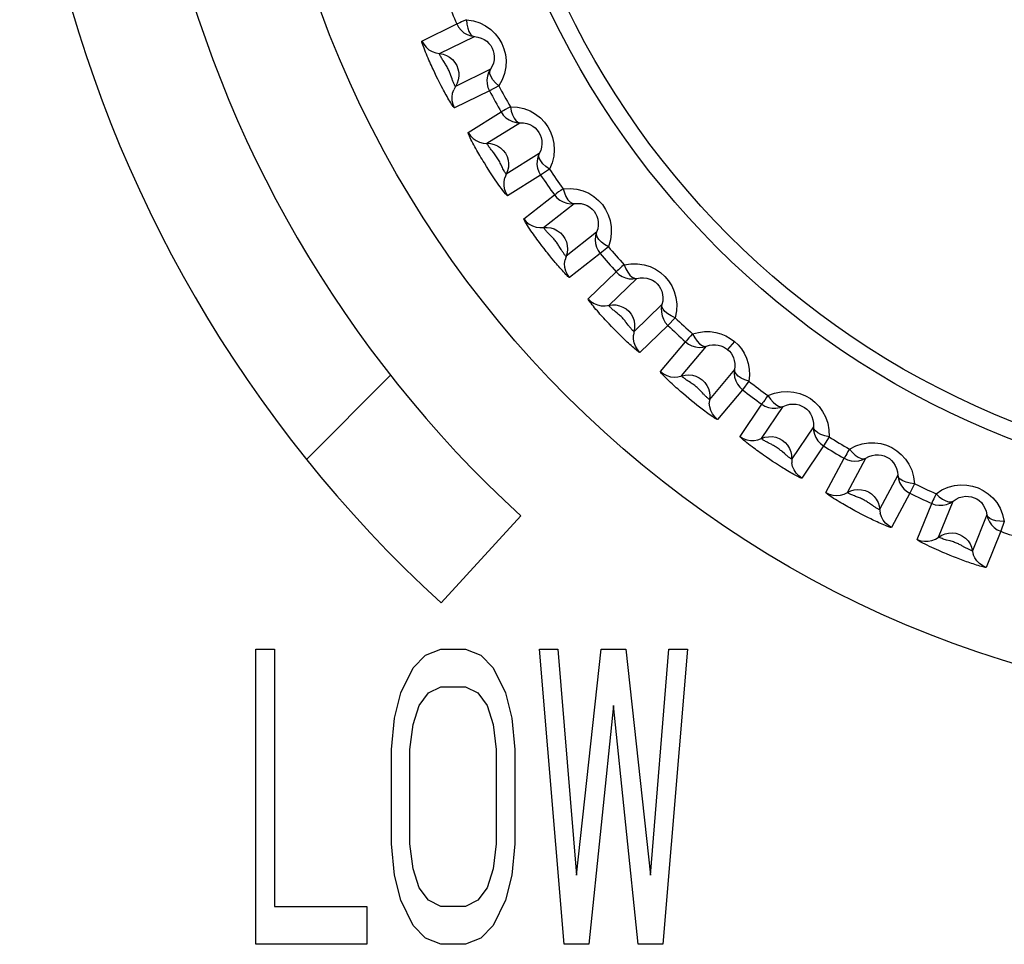
# Model space of a CAD drawing. Units: millimetres. Extents: x -89 to 767, y -135 to 626.
# Drawn here: x 262 to 271, y 277 to 285 of the extents above; entities that cross this region are included whole.
import ezdxf

# ---------------------------------------------------------------- set-up
doc = ezdxf.new("R2010")
doc.units = ezdxf.units.MM
doc.header["$LTSCALE"] = 30.734
doc.layers.get('0').update_dxf_attribs({"linetype": 'CONTINUOUS'})

msp = doc.modelspace()

# ---------------------------------------------------------------- linework, layer by layer
at = {"color": 7}
for p, q in [((265.7711, 284.8428), (266.0668, 284.9871)), ((265.9197, 284.7361), (266.2154, 284.8803)), ((266.3505, 284.6033), (266.0548, 284.459)), ((265.893, 284.5464), (265.8794, 284.5745)), ((265.9065, 284.519), (265.893, 284.5464)), ((265.9202, 284.4917), (265.9065, 284.519)), ((266.0259, 284.5232), (266.0161, 284.5513)), ((265.9341, 284.4647), (265.9202, 284.4917)), ((265.9479, 284.4384), (265.9341, 284.4647)), ((266.4222, 284.4629), (266.3432, 284.4204)), ((266.3432, 284.4204), (266.0474, 284.2763)), ((266.1631, 284.0674), (266.4421, 284.2419)), ((266.3221, 283.9769), (266.6011, 284.1511)), ((266.7644, 283.8898), (266.4855, 283.7154)), ((266.3375, 283.7505), (266.3187, 283.78)), ((266.7763, 283.7071), (266.4971, 283.5329)), ((266.8505, 283.7577), (266.7763, 283.7071)), ((266.6341, 283.3372), (266.8934, 283.54)), ((266.8017, 283.2638), (267.0609, 283.4663)), ((267.2506, 283.2235), (266.9915, 283.0209)), ((266.8055, 283.0849), (266.786, 283.1101)), ((266.9498, 283.0777), (266.9344, 283.1032)), ((267.3501, 283.1011), (267.2816, 283.0431)), ((266.8244, 283.0607), (266.8055, 283.0849)), ((266.8722, 283.0014), (266.853, 283.0249)), ((267.2816, 283.0431), (267.0222, 282.8406)), ((266.8911, 282.9785), (266.8722, 283.0014)), ((267.1788, 282.6603), (267.4155, 282.889)), ((267.3531, 282.6049), (267.5898, 282.8333)), ((267.8039, 282.6116), (267.5673, 282.3831)), ((267.3769, 282.426), (267.356, 282.4478)), ((267.5184, 282.4373), (267.501, 282.4601)), ((267.8535, 282.4354), (267.6167, 282.2069)), ((267.9155, 282.5003), (267.8535, 282.4354)), ((267.3973, 282.4049), (267.3769, 282.426)), ((267.4178, 282.3841), (267.3973, 282.4049)), ((267.4384, 282.3634), (267.4178, 282.3841)), ((267.4588, 282.3432), (267.4384, 282.3634)), ((267.479, 282.3236), (267.4588, 282.3432)), ((267.7913, 282.0441), (268.0028, 282.2963)), ((268.4175, 282.3), (268.3597, 282.2312)), ((267.9705, 282.0071), (268.182, 282.2591)), ((264.7934, 281.3012), (265.5051, 282.0128)), ((268.418, 282.061), (268.2067, 281.8089)), ((268.5407, 281.9619), (268.4858, 281.8909)), ((268.0085, 281.8353), (267.9854, 281.855)), ((268.4858, 281.8909), (268.2742, 281.6389)), ((268.0309, 281.8165), (268.0085, 281.8353)), ((268.0536, 281.7977), (268.0309, 281.8165)), ((268.0767, 281.7789), (268.0536, 281.7977)), ((268.0997, 281.7605), (268.0767, 281.7789)), ((268.4649, 281.4952), (268.6488, 281.7681)), ((268.1222, 281.7428), (268.0997, 281.7605)), ((268.6469, 281.4772), (268.8309, 281.7498)), ((269.0864, 281.5775), (268.9025, 281.3048)), ((269.2188, 281.4918), (269.1716, 281.4155)), ((268.8439, 281.3472), (268.8213, 281.3667)), ((269.1716, 281.4155), (268.9874, 281.1428)), ((268.7161, 281.3012), (268.6905, 281.3186)), ((268.7413, 281.2844), (268.7161, 281.3012)), ((268.7665, 281.2678), (268.7413, 281.2844)), ((268.7918, 281.2515), (268.7665, 281.2678)), ((269.1921, 281.0198), (269.3465, 281.3104)), ((269.375, 281.0208), (269.5295, 281.3113)), ((268.8167, 281.2356), (268.7918, 281.2515)), ((269.8016, 281.1666), (269.6473, 280.8761)), ((269.9422, 281.0952), (269.9033, 281.0143)), ((269.9033, 281.0143), (269.7486, 280.7239)), ((269.5861, 280.9111), (269.5617, 280.9281)), ((269.9651, 280.6229), (270.0882, 280.9281)), ((270.1469, 280.6431), (270.2702, 280.9481)), ((269.4649, 280.8517), (269.4374, 280.8664)), ((269.492, 280.8374), (269.4649, 280.8517)), ((266.6087, 280.823), (265.9331, 280.0857)), ((269.5191, 280.8234), (269.492, 280.8374)), ((269.5462, 280.8097), (269.5191, 280.8234)), ((269.5729, 280.7966), (269.5462, 280.8097)), ((270.5559, 280.8326), (270.4327, 280.5276)), ((270.7032, 280.7764), (270.6729, 280.6919)), ((270.6729, 280.6919), (270.5495, 280.3868)), ((270.3692, 280.5555), (270.3435, 280.5697)), ((270.2715, 280.4773), (270.2436, 280.4884)), ((270.2996, 280.4662), (270.2715, 280.4773)), ((270.3278, 280.4554), (270.2996, 280.4662)), ((264.3646, 277.1957), (264.3646, 279.6957)), ((264.3646, 279.6957), (264.5212, 279.6957)), ((264.5212, 279.6957), (264.5212, 277.5149)), ((265.8003, 279.6425), (265.9308, 279.6957)), ((265.9308, 279.6957), (266.1396, 279.6957)), ((266.1396, 279.6957), (266.2701, 279.6425)), ((266.9749, 277.1957), (266.7661, 279.6957)), ((266.7661, 279.6957), (266.9227, 279.6957)), ((266.9227, 279.6957), (267.0794, 277.7808)), ((267.0794, 277.7808), (267.2882, 279.6957)), ((267.2882, 279.6957), (267.497, 279.6957)), ((267.497, 279.6957), (267.7058, 277.7808)), ((267.7058, 277.7808), (267.8625, 279.6957)), ((268.0191, 279.6957), (267.8102, 277.1957)), ((267.8625, 279.6957), (268.0191, 279.6957)), ((265.6959, 279.5362), (265.8003, 279.6425)), ((266.2701, 279.6425), (266.3746, 279.5362)), ((265.5915, 279.3234), (265.6959, 279.5362)), ((266.3746, 279.5362), (266.479, 279.3234)), ((265.8264, 279.3234), (265.9308, 279.3766)), ((265.9308, 279.3766), (266.1396, 279.3766)), ((266.1396, 279.3766), (266.244, 279.3234)), ((265.5392, 279.1106), (265.5915, 279.3234)), ((265.7481, 279.217), (265.8264, 279.3234)), ((266.244, 279.3234), (266.3223, 279.217)), ((266.479, 279.3234), (266.5312, 279.1106)), ((265.6959, 279.0574), (265.7481, 279.217)), ((266.3223, 279.217), (266.3746, 279.0574)), ((267.3926, 279.217), (267.1838, 277.1957)), ((267.6014, 277.1957), (267.3926, 279.217)), ((265.5131, 278.8447), (265.5392, 279.1106)), ((266.5312, 279.1106), (266.5573, 278.8447)), ((265.6698, 278.8447), (265.6959, 279.0574)), ((266.3746, 279.0574), (266.4007, 278.8447)), ((265.5131, 278.0468), (265.5131, 278.8447)), ((265.6698, 278.0468), (265.6698, 278.8447)), ((266.4007, 278.8447), (266.4007, 278.0468)), ((266.5573, 278.8447), (266.5573, 278.0468)), ((265.5392, 277.7808), (265.5131, 278.0468)), ((265.6959, 277.834), (265.6698, 278.0468)), ((266.4007, 278.0468), (266.3746, 277.834)), ((266.5573, 278.0468), (266.5312, 277.7808)), ((265.5915, 277.5681), (265.5392, 277.7808)), ((265.7481, 277.6745), (265.6959, 277.834)), ((266.3746, 277.834), (266.3223, 277.6745)), ((266.5312, 277.7808), (266.479, 277.5681)), ((265.8264, 277.5681), (265.7481, 277.6745)), ((266.3223, 277.6745), (266.244, 277.5681)), ((264.5212, 277.5149), (265.3043, 277.5149)), ((265.3043, 277.5149), (265.3043, 277.1957)), ((265.6959, 277.3553), (265.5915, 277.5681)), ((265.9308, 277.5149), (265.8264, 277.5681)), ((266.1396, 277.5149), (265.9308, 277.5149)), ((266.244, 277.5681), (266.1396, 277.5149)), ((266.479, 277.5681), (266.3746, 277.3553)), ((265.8003, 277.2489), (265.6959, 277.3553)), ((266.3746, 277.3553), (266.2701, 277.2489)), ((265.3043, 277.1957), (264.3646, 277.1957)), ((265.9308, 277.1957), (265.8003, 277.2489)), ((266.1396, 277.1957), (265.9308, 277.1957)), ((266.2701, 277.2489), (266.1396, 277.1957)), ((267.1838, 277.1957), (266.9749, 277.1957)), ((267.8102, 277.1957), (267.6014, 277.1957))]:
    msp.add_line(p, q, dxfattribs=at)
for points in [[(266.1489, 285.0233), (266.1264, 285.0135), (266.1069, 285.0048), (266.0907, 284.9976), (266.0785, 284.9923), (266.0705, 284.9887), (266.0668, 284.9871)], [(266.1489, 285.0233), (266.1527, 284.9864), (266.1591, 284.9526), (266.1695, 284.924), (266.1827, 284.9018), (266.1977, 284.887), (266.2154, 284.8803)], [(266.1489, 285.0233), (266.2077, 285.0133), (266.2615, 284.9962), (266.3107, 284.9711), (266.3544, 284.94), (266.3916, 284.9042), (266.4225, 284.8646), (266.4471, 284.8223), (266.4653, 284.777), (266.4777, 284.7282), (266.4831, 284.6768), (266.4807, 284.6231), (266.4702, 284.5686), (266.4507, 284.5155), (266.4222, 284.4629)], [(266.0668, 284.9871), (266.0822, 284.9591), (266.1023, 284.9343), (266.1265, 284.9134), (266.154, 284.8971), (266.1839, 284.886), (266.2154, 284.8803)], [(266.2154, 284.8803), (266.2451, 284.8761), (266.2728, 284.8677), (266.2979, 284.8557), (266.32, 284.8406), (266.3387, 284.823), (266.3542, 284.8036), (266.3663, 284.7827), (266.3754, 284.7603), (266.3812, 284.7362), (266.3836, 284.7106), (266.3819, 284.6838), (266.376, 284.6565), (266.3656, 284.6294), (266.3505, 284.6033)], [(265.8794, 284.5745), (265.8653, 284.6041), (265.8581, 284.6195), (265.851, 284.635), (265.8438, 284.6506), (265.8369, 284.6661), (265.8299, 284.6818), (265.8229, 284.6979), (265.8159, 284.7143), (265.8088, 284.7311), (265.8019, 284.748), (265.7952, 284.7647), (265.7889, 284.781), (265.7831, 284.7965), (265.7782, 284.8107), (265.7742, 284.8232), (265.7715, 284.8332), (265.7705, 284.8396), (265.7711, 284.8428)], [(265.7711, 284.8428), (265.7865, 284.8148), (265.8067, 284.79), (265.8308, 284.7692), (265.8583, 284.7529), (265.8883, 284.7418), (265.95, 284.7308)], [(265.9552, 284.6696), (265.9507, 284.6767), (265.9462, 284.6838), (265.9419, 284.6909), (265.9377, 284.6979), (265.9337, 284.7048), (265.9301, 284.7114), (265.9268, 284.7177), (265.924, 284.7234), (265.9218, 284.7284), (265.9202, 284.7323), (265.9195, 284.735), (265.9197, 284.7361)], [(265.95, 284.7308), (265.979, 284.7203), (266.0057, 284.7051), (266.0295, 284.6855), (266.0496, 284.6621), (266.0654, 284.6357), (266.0765, 284.6069), (266.0825, 284.5767), (266.0833, 284.5459), (266.0789, 284.5155), (266.0693, 284.4862), (266.04, 284.4308)], [(266.0161, 284.5513), (266.0134, 284.559), (266.0105, 284.5668), (266.0074, 284.5748), (266.0041, 284.5829), (266.0006, 284.5911), (265.9968, 284.5992), (265.9928, 284.6073), (265.9885, 284.6155), (265.984, 284.6236), (265.9792, 284.6317), (265.9743, 284.6398), (265.9694, 284.6476), (265.9552, 284.6696)], [(266.3505, 284.6033), (266.3356, 284.575), (266.326, 284.5445), (266.3219, 284.5129), (266.3234, 284.4809), (266.3306, 284.4498), (266.3432, 284.4204)], [(266.4222, 284.4629), (266.3955, 284.4886), (266.3728, 284.5144), (266.3567, 284.5402), (266.3473, 284.5643), (266.3449, 284.5852), (266.3505, 284.6033)], [(266.0548, 284.459), (266.0539, 284.4595), (266.0525, 284.4614), (266.0506, 284.4645), (266.0483, 284.4686), (266.0459, 284.4734), (266.0434, 284.4787), (266.0409, 284.4845), (266.0383, 284.4907), (266.0357, 284.497), (266.0331, 284.5035), (266.0307, 284.5101), (266.0283, 284.5166), (266.0259, 284.5232)], [(266.0474, 284.2763), (266.0448, 284.2776), (266.0408, 284.2816), (266.0354, 284.2886), (266.029, 284.2978), (266.0221, 284.3084), (266.0146, 284.3202), (266.0069, 284.3329), (265.9991, 284.3461), (265.9912, 284.3596), (265.9835, 284.3732), (265.976, 284.3865), (265.9688, 284.3997), (265.9617, 284.4126), (265.9548, 284.4255), (265.9479, 284.4384)], [(266.0474, 284.2763), (266.0348, 284.3057), (266.0277, 284.3368), (266.0262, 284.3687), (266.0303, 284.4004), (266.04, 284.4308)], [(266.5201, 284.2864), (266.4987, 284.2744), (266.4802, 284.2636), (266.4649, 284.2548), (266.4533, 284.2482), (266.4457, 284.2438), (266.4421, 284.2419)], [(266.5201, 284.2864), (266.5797, 284.2827), (266.635, 284.2711), (266.6867, 284.2512), (266.7335, 284.2248), (266.7742, 284.193), (266.8091, 284.1568), (266.8378, 284.1174), (266.8606, 284.0742), (266.878, 284.0268), (266.8887, 283.9761), (266.8919, 283.9226), (266.8871, 283.8675), (266.8732, 283.8128), (266.8505, 283.7577)], [(266.5201, 284.2864), (266.5277, 284.2501), (266.5376, 284.2172), (266.5509, 284.1898), (266.5664, 284.1691), (266.5828, 284.1559), (266.6011, 284.1511)], [(266.4421, 284.2419), (266.4604, 284.2156), (266.483, 284.193), (266.5092, 284.1748), (266.5383, 284.1615), (266.5692, 284.1535), (266.6011, 284.1511)], [(266.6011, 284.1511), (266.6312, 284.1501), (266.6597, 284.1446), (266.6859, 284.1352), (266.7095, 284.1224), (266.7299, 284.107), (266.7473, 284.0892), (266.7615, 284.0697), (266.7728, 284.0484), (266.7812, 284.0249), (266.7861, 283.9996), (266.7873, 283.9729), (266.7842, 283.9452), (266.7767, 283.9173), (266.7644, 283.8898)], [(266.3187, 283.78), (266.2999, 283.8103), (266.2903, 283.8259), (266.2807, 283.8417), (266.2712, 283.8575), (266.2621, 283.8728), (266.2533, 283.8878), (266.2449, 283.9024), (266.2365, 283.917), (266.228, 283.932), (266.2195, 283.9474), (266.2108, 283.9631), (266.2024, 283.9788), (266.1942, 283.9945), (266.1864, 284.0096), (266.1793, 284.024), (266.1731, 284.0372), (266.168, 284.0489), (266.1644, 284.0583), (266.1629, 284.0643), (266.1631, 284.0674)], [(266.1631, 284.0674), (266.1814, 284.0412), (266.2041, 284.0186), (266.2303, 284.0004), (266.2593, 283.9872), (266.2903, 283.9792), (266.3528, 283.9747)], [(266.3683, 283.9095), (266.358, 283.9224), (266.3529, 283.9289), (266.348, 283.9354), (266.3432, 283.9418), (266.3387, 283.9481), (266.3345, 283.9541), (266.3308, 283.9598), (266.3275, 283.965), (266.3249, 283.9696), (266.323, 283.9733), (266.322, 283.9758), (266.3221, 283.9769)], [(266.3528, 283.9747), (266.3827, 283.9673), (266.4109, 283.955), (266.4366, 283.938), (266.459, 283.9169), (266.4775, 283.8922), (266.4916, 283.8648), (266.5007, 283.8354), (266.5047, 283.8048), (266.5035, 283.7741), (266.497, 283.744), (266.4736, 283.6858)], [(266.4389, 283.8), (266.4343, 283.8095), (266.4297, 283.8189), (266.425, 283.8279), (266.4202, 283.8367), (266.415, 283.8456), (266.4096, 283.8543), (266.4038, 283.8631), (266.3977, 283.8718), (266.3915, 283.8802), (266.3853, 283.8883), (266.3794, 283.8958), (266.3737, 283.9029), (266.3683, 283.9095)], [(266.7644, 283.8898), (266.7526, 283.8601), (266.7462, 283.8288), (266.7454, 283.7969), (266.7503, 283.7653), (266.7607, 283.7351), (266.7763, 283.7071)], [(266.8505, 283.7577), (266.8212, 283.7804), (266.7959, 283.8038), (266.7772, 283.8277), (266.7653, 283.8507), (266.7607, 283.8713), (266.7644, 283.8898)], [(266.4855, 283.7154), (266.4843, 283.7159), (266.4822, 283.7183), (266.4791, 283.7227), (266.4752, 283.7286), (266.471, 283.7358), (266.4664, 283.7438), (266.4618, 283.7524), (266.4572, 283.7615), (266.4526, 283.7709), (266.448, 283.7804), (266.4389, 283.8)], [(266.4971, 283.5329), (266.4941, 283.534), (266.4883, 283.5392), (266.4796, 283.5489), (266.4689, 283.5619), (266.4568, 283.5773), (266.4439, 283.5944), (266.4309, 283.6123), (266.4178, 283.6306), (266.4049, 283.6491), (266.3923, 283.6674), (266.3802, 283.6853), (266.3685, 283.7028), (266.3576, 283.7194), (266.3472, 283.7354), (266.3375, 283.7505)], [(266.4972, 283.5329), (266.4816, 283.5608), (266.4713, 283.591), (266.4664, 283.6226), (266.4672, 283.6545), (266.4736, 283.6858)], [(266.9662, 283.5924), (266.9462, 283.5782), (266.9289, 283.5656), (266.9146, 283.5552), (266.9037, 283.5474), (266.8967, 283.5422), (266.8934, 283.54)], [(266.8934, 283.54), (266.9143, 283.5158), (266.9391, 283.4956), (266.9671, 283.4802), (266.9974, 283.47), (267.029, 283.4653), (267.0609, 283.4663)], [(266.9662, 283.5924), (267.0257, 283.5949), (267.0819, 283.5892), (267.1353, 283.5749), (267.1845, 283.5536), (267.2283, 283.5264), (267.2668, 283.494), (267.2996, 283.4578), (267.3269, 283.4173), (267.3491, 283.3721), (267.3651, 283.323), (267.374, 283.2699), (267.375, 283.2144), (267.3669, 283.1584), (267.3501, 283.1011)], [(266.9662, 283.5924), (266.9776, 283.5571), (266.9909, 283.5254), (267.007, 283.4996), (267.0245, 283.4806), (267.0423, 283.4692), (267.0609, 283.4663)], [(267.0609, 283.4663), (267.0909, 283.4684), (267.1197, 283.466), (267.1468, 283.4594), (267.1715, 283.4492), (267.1935, 283.436), (267.2127, 283.4202), (267.2289, 283.4023), (267.2424, 283.3823), (267.2531, 283.3598), (267.2607, 283.3353), (267.2647, 283.3087), (267.2646, 283.2808), (267.26, 283.2521), (267.2506, 283.2235)], [(266.786, 283.1101), (266.7657, 283.1369), (266.7555, 283.1507), (266.7453, 283.1645), (266.7352, 283.1782), (266.7252, 283.1921), (266.715, 283.2063), (266.7047, 283.2209), (266.6943, 283.2359), (266.684, 283.2509), (266.6739, 283.2659), (266.6644, 283.2805), (266.6556, 283.2945), (266.6477, 283.3074), (266.6412, 283.3188), (266.6365, 283.328), (266.6342, 283.3341), (266.6341, 283.3372)], [(266.6341, 283.3372), (266.655, 283.3131), (266.6799, 283.293), (266.7079, 283.2777), (266.7382, 283.2675), (266.7698, 283.2629), (266.8324, 283.2649)], [(266.8502, 283.2061), (266.8443, 283.2121), (266.8385, 283.2182), (266.8328, 283.2242), (266.8272, 283.2302), (266.8219, 283.2361), (266.817, 283.2419), (266.8125, 283.2473), (266.8086, 283.2523), (266.8053, 283.2567), (266.803, 283.2603), (266.8017, 283.2627), (266.8017, 283.2638)], [(266.8324, 283.2649), (266.8629, 283.2607), (266.8923, 283.2514), (266.9196, 283.2371), (266.9441, 283.2185), (266.9651, 283.1959), (266.9819, 283.1701), (266.9941, 283.1418), (267.0013, 283.1118), (267.0032, 283.0811), (267, 283.0505), (266.9828, 282.9902)], [(266.9344, 283.1032), (266.9302, 283.1101), (266.9257, 283.1171), (266.921, 283.1243), (266.9161, 283.1316), (266.9109, 283.1388), (266.9056, 283.1459), (266.8999, 283.1531), (266.8941, 283.1601), (266.888, 283.1671), (266.8816, 283.1741), (266.8751, 283.181), (266.8687, 283.1876), (266.8502, 283.2061)], [(267.2506, 283.2235), (267.242, 283.1927), (267.2389, 283.1609), (267.2415, 283.1291), (267.2496, 283.0982), (267.2632, 283.0692), (267.2816, 283.0431)], [(267.3501, 283.1011), (267.3186, 283.1207), (267.291, 283.1412), (267.2699, 283.1631), (267.2557, 283.1847), (267.2489, 283.2047), (267.2506, 283.2235)], [(266.853, 283.0249), (266.8339, 283.0487), (266.8244, 283.0607)], [(266.9915, 283.0209), (266.9905, 283.0212), (266.9887, 283.0227), (266.9862, 283.0254), (266.9831, 283.0289), (266.9798, 283.0331), (266.9762, 283.0378), (266.9725, 283.0429), (266.9687, 283.0484), (266.9648, 283.0541), (266.961, 283.0599), (266.9572, 283.0658), (266.9535, 283.0717), (266.9498, 283.0777)], [(267.0222, 282.8406), (267.0194, 282.8413), (267.0147, 282.8444), (267.0079, 282.8502), (266.9998, 282.8578), (266.9907, 282.8668), (266.981, 282.8768), (266.9708, 282.8876), (266.9604, 282.8989), (266.9499, 282.9104), (266.9396, 282.9221), (266.9295, 282.9336), (266.9196, 282.945), (266.91, 282.9561), (266.9006, 282.9673), (266.8911, 282.9785)], [(267.0222, 282.8406), (267.0038, 282.8667), (266.9904, 282.8957), (266.9822, 282.9266), (266.9797, 282.9584), (266.9828, 282.9902)], [(267.4824, 282.9488), (267.464, 282.9326), (267.4482, 282.9182), (267.435, 282.9064), (267.425, 282.8975), (267.4185, 282.8916), (267.4155, 282.889)], [(267.4824, 282.9488), (267.5414, 282.9575), (267.5978, 282.9578), (267.6524, 282.9491), (267.7036, 282.933), (267.75, 282.9105), (267.7917, 282.8824), (267.8281, 282.8498), (267.8595, 282.8123), (267.8863, 282.7697), (267.9073, 282.7226), (267.9217, 282.6707), (267.9285, 282.6156), (267.9263, 282.5591), (267.9155, 282.5003)], [(267.4824, 282.9488), (267.4975, 282.9149), (267.514, 282.8847), (267.5327, 282.8607), (267.5521, 282.8437), (267.5709, 282.8342), (267.5898, 282.8333)], [(267.4155, 282.889), (267.4388, 282.8672), (267.4656, 282.8498), (267.4951, 282.8374), (267.5262, 282.8304), (267.5582, 282.829), (267.5898, 282.8333)], [(267.5898, 282.8333), (267.6194, 282.8386), (267.6483, 282.8391), (267.6759, 282.8354), (267.7016, 282.8279), (267.7248, 282.817), (267.7455, 282.8033), (267.7635, 282.7872), (267.779, 282.7687), (267.7921, 282.7475), (267.8022, 282.7239), (267.8089, 282.6979), (267.8118, 282.6701), (267.8102, 282.6411), (267.8039, 282.6116)], [(267.1788, 282.6603), (267.2022, 282.6385), (267.229, 282.6212), (267.2584, 282.6088), (267.2896, 282.6019), (267.3215, 282.6005), (267.3836, 282.6091)], [(267.356, 282.4478), (267.3341, 282.4712), (267.3229, 282.4832), (267.3119, 282.4952), (267.3009, 282.5073), (267.29, 282.5193), (267.2791, 282.5316), (267.2679, 282.5443), (267.2566, 282.5573), (267.2452, 282.5706), (267.2339, 282.5839), (267.223, 282.5971), (267.2127, 282.6099), (267.2031, 282.6221), (267.1946, 282.6333), (267.1873, 282.6434), (267.182, 282.6517), (267.1793, 282.6572), (267.1788, 282.6603)], [(267.4106, 282.55), (267.4044, 282.5551), (267.3982, 282.5602), (267.392, 282.5654), (267.386, 282.5706), (267.3802, 282.5757), (267.3747, 282.5808), (267.3696, 282.5856), (267.3649, 282.5903), (267.3608, 282.5946), (267.3573, 282.5984), (267.3547, 282.6015), (267.3533, 282.6037), (267.3531, 282.6049)], [(267.3836, 282.6091), (267.4144, 282.6081), (267.4446, 282.6019), (267.4732, 282.5906), (267.4996, 282.5746), (267.5228, 282.5544), (267.5422, 282.5305), (267.5573, 282.5036), (267.5676, 282.4745), (267.5727, 282.4442), (267.5726, 282.4134), (267.5619, 282.3516)], [(267.8039, 282.6116), (267.7985, 282.5801), (267.7987, 282.5482), (267.8046, 282.5168), (267.816, 282.4869), (267.8324, 282.4595), (267.8535, 282.4354)], [(267.9155, 282.5003), (267.8822, 282.5165), (267.8526, 282.534), (267.8293, 282.5536), (267.8129, 282.5736), (267.8041, 282.5927), (267.8039, 282.6116)], [(267.501, 282.4601), (267.4963, 282.4663), (267.4913, 282.4726), (267.4861, 282.479), (267.4807, 282.4853), (267.4751, 282.4917), (267.4692, 282.498), (267.4632, 282.5042), (267.457, 282.5103), (267.4505, 282.5164), (267.4439, 282.5224), (267.437, 282.5283), (267.4301, 282.5341), (267.4234, 282.5396), (267.4106, 282.55)], [(267.5673, 282.3831), (267.5664, 282.3832), (267.5645, 282.3844), (267.562, 282.3866), (267.5588, 282.3896), (267.5553, 282.3931), (267.5515, 282.3971), (267.5475, 282.4015), (267.5433, 282.4062), (267.5391, 282.4112), (267.5349, 282.4163), (267.5307, 282.4215), (267.5265, 282.4267), (267.5224, 282.432), (267.5184, 282.4373)], [(267.6167, 282.207), (267.5957, 282.231), (267.5793, 282.2584), (267.568, 282.2883), (267.5621, 282.3197), (267.5619, 282.3516)], [(268.0631, 282.3627), (268.0465, 282.3446), (268.0322, 282.3287), (268.0204, 282.3156), (268.0114, 282.3057), (268.0055, 282.2992), (268.0028, 282.2963)], [(268.0631, 282.3627), (268.1137, 282.3763), (268.1632, 282.3831), (268.2122, 282.3828), (268.2593, 282.3763), (268.3037, 282.3642), (268.3451, 282.347), (268.3829, 282.3257), (268.4174, 282.3)], [(268.0631, 282.3627), (268.0816, 282.3305), (268.1012, 282.3023), (268.1223, 282.2804), (268.1434, 282.2654), (268.1631, 282.258), (268.182, 282.259)], [(267.6167, 282.2069), (267.614, 282.2073), (267.6094, 282.2096), (267.6026, 282.2142), (267.5943, 282.2204), (267.585, 282.2278), (267.5749, 282.2362), (267.5643, 282.2452), (267.5533, 282.2548), (267.5422, 282.2647), (267.5311, 282.2747), (267.5203, 282.2847), (267.5096, 282.2946), (267.4993, 282.3043), (267.4891, 282.3139), (267.479, 282.3236)], [(268.0028, 282.2963), (268.0282, 282.2769), (268.0567, 282.2624), (268.0873, 282.2532), (268.1191, 282.2495), (268.1509, 282.2515), (268.182, 282.259)], [(268.182, 282.2591), (268.2073, 282.2666), (268.2325, 282.2705), (268.2571, 282.271), (268.2807, 282.2682), (268.303, 282.2626), (268.3237, 282.2543), (268.3427, 282.2438), (268.3597, 282.2312)], [(268.4174, 282.3), (268.4488, 282.2705), (268.4763, 282.2369), (268.5004, 282.1991), (268.5201, 282.1575), (268.5347, 282.1122), (268.5434, 282.064), (268.5453, 282.0141), (268.5407, 281.9619)], [(268.3597, 282.2312), (268.3751, 282.2166), (268.3888, 282.1997), (268.4005, 282.1807), (268.4099, 282.1598), (268.4167, 282.137), (268.4206, 282.1127), (268.4211, 282.0872), (268.418, 282.061)], [(267.7913, 282.0441), (267.8168, 282.0248), (267.8453, 282.0104), (267.8759, 282.0012), (267.9076, 281.9975), (267.9395, 281.9995), (268.0003, 282.0145)], [(267.9854, 281.855), (267.9614, 281.8758), (267.9492, 281.8865), (267.9372, 281.897), (267.9253, 281.9077), (267.9134, 281.9184), (267.9013, 281.9294), (267.889, 281.9408), (267.8766, 281.9524), (267.8641, 281.9642), (267.8518, 281.9761), (267.8398, 281.9878), (267.8285, 281.9992), (267.8179, 282.0101), (267.8086, 282.0202), (267.8008, 282.0291), (267.795, 282.0363), (267.7919, 282.0413), (267.7913, 282.0441)], [(268.0003, 282.0145), (268.0311, 282.0168), (268.0617, 282.0137), (268.0914, 282.0055), (268.1192, 281.9924), (268.1445, 281.9746), (268.1663, 281.9529), (268.1841, 281.9277), (268.1973, 281.8999), (268.2057, 281.8703), (268.2088, 281.8396), (268.2045, 281.7771)], [(268.418, 282.061), (268.416, 282.0291), (268.4195, 281.9973), (268.4287, 281.9667), (268.4431, 281.9382), (268.4624, 281.9127), (268.4858, 281.8909)], [(268.5407, 281.9619), (268.5058, 281.9745), (268.4746, 281.9889), (268.4494, 282.0059), (268.431, 282.0241), (268.4203, 282.0422), (268.418, 282.061)], [(268.0315, 281.9597), (268.0249, 281.9641), (268.0184, 281.9685), (268.0119, 281.9729), (268.0055, 281.9774), (267.9993, 281.9818), (267.9935, 281.9861), (267.988, 281.9904), (267.983, 281.9944), (267.9786, 281.9981), (267.9749, 282.0015), (267.9722, 282.0042), (267.9707, 282.0061), (267.9705, 282.0071)], [(268.0945, 281.9151), (268.0879, 281.9206), (268.0811, 281.9259), (268.074, 281.9312), (268.0667, 281.9364), (268.0594, 281.9414), (268.0521, 281.9463), (268.0451, 281.9509), (268.0315, 281.9597)], [(268.1364, 281.8748), (268.131, 281.8804), (268.1255, 281.8862), (268.1197, 281.8921), (268.1136, 281.898), (268.1074, 281.9038), (268.1011, 281.9095), (268.0945, 281.9151)], [(268.1559, 281.854), (268.1464, 281.864), (268.1364, 281.8748)], [(268.2067, 281.8089), (268.2057, 281.809), (268.2037, 281.81), (268.2008, 281.812), (268.1973, 281.8147), (268.1933, 281.8179), (268.189, 281.8216), (268.1845, 281.8257), (268.1798, 281.83), (268.175, 281.8346), (268.1701, 281.8394), (268.1653, 281.8442), (268.1606, 281.8491), (268.1559, 281.854)], [(268.7019, 281.8405), (268.7577, 281.8612), (268.8129, 281.8732), (268.8681, 281.8761), (268.9215, 281.8711), (268.9715, 281.8587), (269.0181, 281.8398), (269.0605, 281.8155), (269.099, 281.7854), (269.1341, 281.7493), (269.1645, 281.7075), (269.1893, 281.6598), (269.2075, 281.6074), (269.2171, 281.5516), (269.2188, 281.4918)], [(268.2742, 281.6389), (268.2508, 281.6607), (268.2316, 281.6862), (268.2172, 281.7148), (268.2081, 281.7454), (268.2045, 281.7771)], [(268.7019, 281.8405), (268.6872, 281.8208), (268.6747, 281.8035), (268.6643, 281.7892), (268.6564, 281.7784), (268.6513, 281.7713), (268.6488, 281.7681)], [(268.6488, 281.7681), (268.6761, 281.7516), (268.706, 281.7401), (268.7374, 281.7341), (268.7693, 281.7337), (268.8008, 281.7391), (268.8309, 281.7498)], [(268.7019, 281.8405), (268.7236, 281.8104), (268.746, 281.7844), (268.7693, 281.7648), (268.7919, 281.7522), (268.8123, 281.7468), (268.8309, 281.7498)], [(268.8309, 281.7498), (268.8588, 281.7611), (268.8869, 281.7677), (268.9147, 281.7698), (268.9414, 281.7678), (268.9663, 281.762), (268.9895, 281.7529), (269.0104, 281.7409), (269.0294, 281.726), (269.0466, 281.708), (269.0614, 281.687), (269.0734, 281.663), (269.0819, 281.6363), (269.0864, 281.6077), (269.0864, 281.5775)], [(268.2742, 281.6389), (268.2714, 281.639), (268.2664, 281.641), (268.259, 281.6449), (268.2498, 281.6504), (268.2396, 281.657), (268.2284, 281.6644), (268.2166, 281.6725), (268.2045, 281.6811), (268.1922, 281.6899), (268.1799, 281.6989), (268.1679, 281.7078), (268.1562, 281.7167), (268.1447, 281.7254), (268.1335, 281.734), (268.1222, 281.7428)], [(269.0864, 281.5775), (269.0877, 281.5456), (269.0945, 281.5144), (269.1068, 281.4849), (269.1242, 281.458), (269.146, 281.4347), (269.1716, 281.4155)], [(269.2188, 281.4918), (269.1828, 281.5007), (269.1502, 281.5118), (269.1233, 281.526), (269.1032, 281.5422), (269.0906, 281.5591), (269.0864, 281.5775)], [(268.4649, 281.4952), (268.4923, 281.4787), (268.5221, 281.4673), (268.5535, 281.4614), (268.5854, 281.461), (268.6169, 281.4664), (268.6758, 281.4877)], [(268.6905, 281.3186), (268.6636, 281.3372), (268.6498, 281.3469), (268.636, 281.3566), (268.6222, 281.3665), (268.6085, 281.3764), (268.5948, 281.3864), (268.5808, 281.3968), (268.5666, 281.4074), (268.5522, 281.4183), (268.5379, 281.4294), (268.5239, 281.4404), (268.5105, 281.4513), (268.4979, 281.4617), (268.4867, 281.4714), (268.4771, 281.4801), (268.4699, 281.4873), (268.4659, 281.4923), (268.4649, 281.4952)], [(268.7331, 281.4259), (268.7101, 281.4377), (268.7027, 281.4416), (268.6954, 281.4455), (268.6881, 281.4494), (268.6811, 281.4534), (268.6743, 281.4573), (268.6679, 281.4612), (268.6621, 281.4649), (268.6569, 281.4684), (268.6525, 281.4716), (268.6492, 281.4742), (268.6473, 281.4761), (268.6469, 281.4772)], [(268.6758, 281.4877), (268.7062, 281.4931), (268.7369, 281.4933), (268.7673, 281.4882), (268.7964, 281.478), (268.8233, 281.4631), (268.8473, 281.4437), (268.8677, 281.4206), (268.8837, 281.3943), (268.8951, 281.3657), (268.9014, 281.3355), (268.9037, 281.2729)], [(269.3917, 281.3879), (269.4451, 281.4144), (269.4987, 281.4321), (269.5533, 281.4407), (269.6069, 281.4413), (269.658, 281.4342), (269.7063, 281.4203), (269.751, 281.4006), (269.7925, 281.3746), (269.8311, 281.3424), (269.8657, 281.304), (269.8954, 281.2592), (269.9189, 281.2089), (269.9343, 281.1544), (269.9422, 281.0952)], [(268.8213, 281.3667), (268.8151, 281.372), (268.8086, 281.3773), (268.802, 281.3826), (268.7951, 281.3879), (268.788, 281.3931), (268.7807, 281.3982), (268.7732, 281.4031), (268.7654, 281.408), (268.7575, 281.4127), (268.7494, 281.4173), (268.7411, 281.4217), (268.7331, 281.4259)], [(268.9025, 281.3048), (268.9022, 281.3046), (268.9015, 281.3047), (268.9006, 281.305), (268.8993, 281.3056), (268.8976, 281.3065), (268.8955, 281.3077), (268.8928, 281.3094), (268.8895, 281.3115), (268.8857, 281.3141), (268.8814, 281.3172), (268.8765, 281.3208), (268.8712, 281.3247), (268.8658, 281.329), (268.8602, 281.3335), (268.8547, 281.338), (268.8493, 281.3426), (268.8439, 281.3472)], [(269.3917, 281.3879), (269.3792, 281.3668), (269.3686, 281.3483), (269.3597, 281.333), (269.3529, 281.3214), (269.3486, 281.3138), (269.3465, 281.3104)], [(269.3917, 281.3879), (269.4165, 281.3603), (269.4415, 281.3367), (269.4667, 281.3197), (269.4905, 281.3095), (269.5113, 281.3063), (269.5295, 281.3113)], [(268.9874, 281.1428), (268.9619, 281.1619), (268.9401, 281.1853), (268.9229, 281.2122), (268.9106, 281.2417), (268.9037, 281.2729)], [(269.3465, 281.3104), (269.3754, 281.2968), (269.4063, 281.2885), (269.4382, 281.2858), (269.47, 281.2888), (269.5008, 281.2974), (269.5295, 281.3113)], [(269.5295, 281.3113), (269.5561, 281.3254), (269.5834, 281.3349), (269.6108, 281.3399), (269.6375, 281.3406), (269.663, 281.3375), (269.6869, 281.3308), (269.709, 281.3211), (269.7295, 281.3083), (269.7484, 281.2922), (269.7653, 281.2728), (269.7798, 281.2502), (269.791, 281.2246), (269.7985, 281.1966), (269.8016, 281.1666)], [(268.9874, 281.1428), (268.9866, 281.1423), (268.9849, 281.1424), (268.9825, 281.1429), (268.9792, 281.1441), (268.9749, 281.1458), (268.9694, 281.1482), (268.9625, 281.1514), (268.9542, 281.1555), (268.9444, 281.1606), (268.9334, 281.1665), (268.9211, 281.1733), (268.9079, 281.1807), (268.8943, 281.1885), (268.8806, 281.1966), (268.8673, 281.2045), (268.8543, 281.2124), (268.8416, 281.2201), (268.8292, 281.2278), (268.8167, 281.2356)], [(269.9422, 281.0952), (269.9055, 281.1003), (269.872, 281.1079), (269.8437, 281.1192), (269.822, 281.1332), (269.8077, 281.1487), (269.8016, 281.1666)], [(269.8016, 281.1666), (269.8062, 281.135), (269.8163, 281.1047), (269.8316, 281.0766), (269.8517, 281.0517), (269.8758, 281.0307), (269.9033, 281.0143)], [(269.1921, 281.0198), (269.2211, 281.0062), (269.2519, 280.998), (269.2838, 280.9954), (269.3155, 280.9984), (269.3463, 281.007), (269.4027, 281.0343)], [(269.4374, 280.8664), (269.4087, 280.8821), (269.3938, 280.8903), (269.3789, 280.8986), (269.3639, 280.9071), (269.3492, 280.9155), (269.3344, 280.9241), (269.3192, 280.933), (269.3039, 280.9422), (269.2883, 280.9516), (269.2728, 280.9612), (269.2575, 280.9708), (269.2429, 280.9803), (269.2291, 280.9894), (269.2167, 280.998), (269.2061, 281.0058), (269.1981, 281.0123), (269.1935, 281.0169), (269.1921, 281.0198)], [(269.4429, 280.9879), (269.435, 280.991), (269.4273, 280.9941), (269.4196, 280.9973), (269.412, 281.0005), (269.4048, 281.0038), (269.398, 281.007), (269.3917, 281.0101), (269.3861, 281.0131), (269.3813, 281.0158), (269.3777, 281.0181), (269.3756, 281.0198), (269.375, 281.0208)], [(269.4027, 281.0343), (269.4323, 281.0429), (269.4629, 281.0463), (269.4936, 281.0444), (269.5236, 281.0373), (269.552, 281.0253), (269.5778, 281.0085), (269.6005, 280.9876), (269.6192, 280.9632), (269.6335, 280.9359), (269.643, 280.9066), (269.6518, 280.8445)], [(270.1251, 281.0099), (270.1754, 281.0418), (270.2268, 281.065), (270.2801, 281.0793), (270.3334, 281.0855), (270.3849, 281.0838), (270.4345, 281.0751), (270.4809, 281.0601), (270.5248, 281.0387), (270.5667, 281.0107), (270.6052, 280.9761), (270.6394, 280.9346), (270.6681, 280.8871), (270.6891, 280.8345), (270.7032, 280.7764)], [(269.5617, 280.9281), (269.555, 280.9326), (269.548, 280.9373), (269.5408, 280.9419), (269.5334, 280.9465), (269.5257, 280.951), (269.5179, 280.9554), (269.5099, 280.9596), (269.5017, 280.9637), (269.4932, 280.9676), (269.4846, 280.9714), (269.4759, 280.975), (269.4673, 280.9784), (269.4429, 280.9879)], [(270.1251, 281.0099), (270.1148, 280.9876), (270.1062, 280.9681), (270.099, 280.9519), (270.0935, 280.9398), (270.09, 280.9317), (270.0882, 280.9281)], [(270.0882, 280.9281), (270.1184, 280.9176), (270.15, 280.9126), (270.182, 280.9133), (270.2133, 280.9196), (270.243, 280.9313), (270.2702, 280.9481)], [(270.1251, 281.0099), (270.1526, 280.985), (270.18, 280.9642), (270.2068, 280.9499), (270.2315, 280.9423), (270.2526, 280.9413), (270.2702, 280.9481)], [(270.2702, 280.9481), (270.295, 280.9649), (270.3212, 280.9772), (270.3479, 280.985), (270.3744, 280.9886), (270.4, 280.9881), (270.4246, 280.984), (270.4475, 280.9767), (270.4692, 280.9661), (270.4898, 280.952), (270.5087, 280.9346), (270.5254, 280.9136), (270.5393, 280.8893), (270.5497, 280.8622), (270.5559, 280.8326)], [(269.6473, 280.8761), (269.6462, 280.876), (269.6439, 280.8766), (269.6406, 280.878), (269.6364, 280.88), (269.6316, 280.8825), (269.6265, 280.8854), (269.621, 280.8885), (269.6153, 280.892), (269.6094, 280.8956), (269.6035, 280.8994), (269.5977, 280.9032), (269.5919, 280.9071), (269.5861, 280.9111)], [(269.7486, 280.7239), (269.7212, 280.7403), (269.6972, 280.7613), (269.6772, 280.7862), (269.6619, 280.8142), (269.6518, 280.8445)], [(269.7486, 280.7239), (269.7458, 280.7234), (269.7402, 280.7243), (269.7317, 280.7268), (269.7212, 280.7305), (269.7093, 280.735), (269.6963, 280.7402), (269.6826, 280.7459), (269.6685, 280.752), (269.6543, 280.7583), (269.64, 280.7647), (269.6261, 280.7711), (269.6125, 280.7775), (269.5992, 280.7838), (269.586, 280.7901), (269.5729, 280.7966)], [(270.7032, 280.7764), (270.6661, 280.7776), (270.632, 280.7816), (270.6027, 280.79), (270.5796, 280.8016), (270.5638, 280.8155), (270.5559, 280.8326)], [(270.5559, 280.8326), (270.5638, 280.8017), (270.577, 280.7726), (270.5951, 280.7463), (270.6177, 280.7236), (270.6439, 280.7053), (270.6729, 280.6919)], [(270.173, 280.6594), (270.2015, 280.671), (270.2316, 280.6776), (270.2624, 280.679), (270.2929, 280.6751), (270.3224, 280.666), (270.3499, 280.6521), (270.3746, 280.6336), (270.3958, 280.6113), (270.4128, 280.5857), (270.4253, 280.5575), (270.4406, 280.4967)], [(269.9651, 280.6229), (269.9953, 280.6125), (270.0268, 280.6075), (270.0588, 280.6082), (270.0901, 280.6146), (270.1197, 280.6263), (270.173, 280.6594)], [(270.2436, 280.4884), (270.2147, 280.5003), (270.1992, 280.5068), (270.183, 280.5136), (270.1658, 280.521), (270.1478, 280.5288), (270.129, 280.5371), (270.1098, 280.5458), (270.0901, 280.5548), (270.0703, 280.564), (270.0506, 280.5735), (270.0316, 280.5829), (270.0133, 280.5923), (269.9968, 280.6011), (269.983, 280.609), (269.9725, 280.6156), (269.9667, 280.6202), (269.9651, 280.6229)], [(270.2144, 280.6184), (270.2045, 280.6212), (270.1948, 280.624), (270.1855, 280.6269), (270.1766, 280.6298), (270.1683, 280.6328), (270.1609, 280.6357), (270.1547, 280.6383), (270.1502, 280.6405), (270.1475, 280.6421), (270.1469, 280.6431)], [(270.3435, 280.5697), (270.3365, 280.5734), (270.3292, 280.5773), (270.3216, 280.5812), (270.3139, 280.5849), (270.306, 280.5886), (270.2979, 280.5921), (270.2897, 280.5954), (270.2813, 280.5986), (270.2726, 280.6016), (270.2635, 280.6046), (270.2541, 280.6074), (270.2444, 280.6102), (270.2144, 280.6184)], [(270.4327, 280.5276), (270.4317, 280.5274), (270.4294, 280.5278), (270.426, 280.5288), (270.4217, 280.5303), (270.4168, 280.5322), (270.4115, 280.5345), (270.4057, 280.537), (270.3998, 280.5398), (270.3937, 280.5428), (270.3875, 280.5459), (270.3814, 280.549), (270.3752, 280.5523), (270.3692, 280.5555)], [(270.3693, 280.4399), (270.3418, 280.4501), (270.3278, 280.4554)], [(270.5495, 280.3868), (270.5467, 280.386), (270.5412, 280.3864), (270.5327, 280.3879), (270.522, 280.3904), (270.5099, 280.3936), (270.4966, 280.3973), (270.4826, 280.4015), (270.4681, 280.406), (270.4535, 280.4107), (270.4388, 280.4156), (270.4244, 280.4204), (270.4103, 280.4253), (270.3965, 280.4301), (270.3829, 280.435), (270.3693, 280.4399)], [(270.5495, 280.3868), (270.5205, 280.4003), (270.4944, 280.4186), (270.4719, 280.4413), (270.4538, 280.4676), (270.4406, 280.4967)]]:
    msp.add_lwpolyline(points, dxfattribs=at)
for radius in [9, 7.2092, 7.0658]:
    msp.add_circle((273.3646, 288.1957), radius, dxfattribs=at)
for radius, start, end in [(11, 312.5, 227.5), (10, 312.5, 227.5), (7.972, 202.26656, 203.73344), (7.8823, 208.26656, 209.73344), (7.972, 208.26656, 209.73344), (7.972, 214.26656, 215.73344), (7.8823, 214.26656, 215.73344), (7.8823, 220.26656, 221.73344), (7.972, 220.26656, 221.73344), (7.972, 226.26656, 227.73344), (7.8823, 226.26656, 227.73344), (7.8823, 232.26656, 233.73344), (7.972, 232.26656, 233.73344), (7.8823, 238.26656, 239.73344), (7.972, 238.26656, 239.73344), (7.8823, 244.26656, 245.73344), (7.972, 244.26656, 245.73344), (7.972, 250.26656, 251.73344)]:
    msp.add_arc((273.3646, 288.1957), radius, start, end, dxfattribs=at)

doc.saveas('drawing.dxf')
